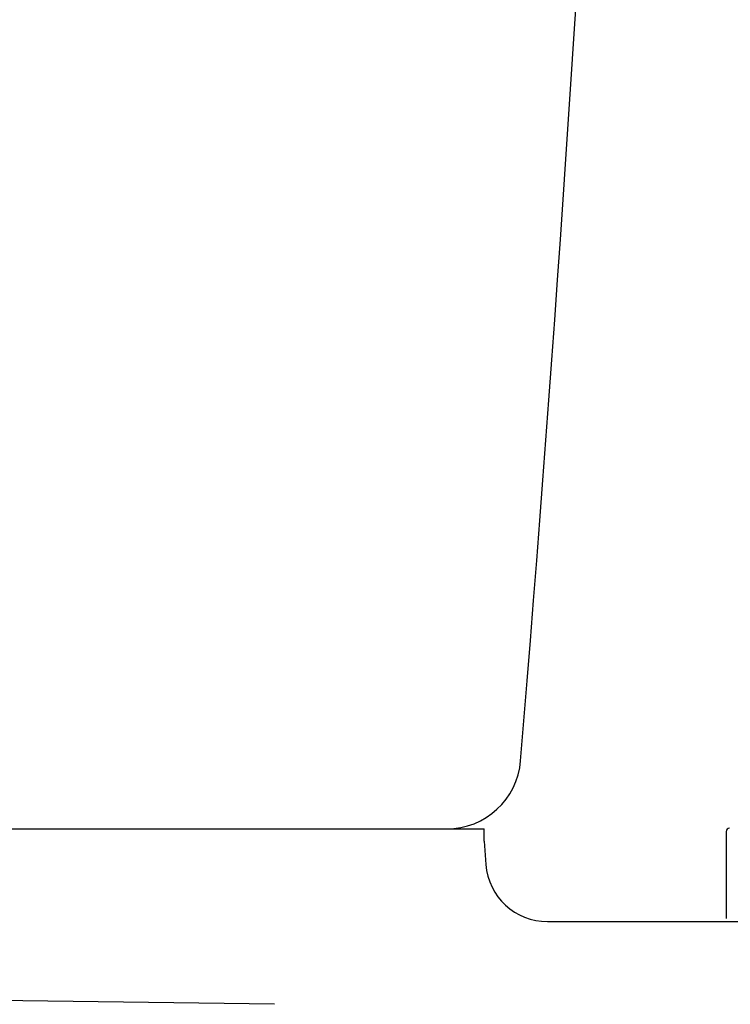
# Model space of a CAD drawing. Extents: x -20 to 1980, y 85 to 2885.
# Drawn here: x 414 to 529, y 964 to 1123 of the extents above; entities that cross this region are included whole.
import ezdxf

# ---------------------------------------------------------------- set-up
doc = ezdxf.new("R2010")
doc.units = 0
doc.header["$MEASUREMENT"] = 0
for name, color, linetype in [('タンク', 7, 'CONTINUOUS'), ('便器', 7, 'CONTINUOUS'), ('便座', 7, 'CONTINUOUS')]:
    doc.layers.add(name, color=color, linetype=linetype)

msp = doc.modelspace()

# ---------------------------------------------------------------- linework, layer by layer
at = {"layer": 'タンク', "color": 7, "linetype": 'CONTINUOUS'}
for centre, radius, start, end in [((-5982.387436, 1539.770382), 6500, 355.2632, 358.935383), ((483.453147, 1004.000324), 12, 270, 355.2632)]:
    msp.add_arc(centre, radius, start, end, dxfattribs=at)
at = {"layer": '便器', "color": 7, "linetype": 'CONTINUOUS'}
for p, q in [((341.283435, 992.000324), (489.5, 992.000324)), ((489.5, 990.000004), (489.5, 992.000004)), ((489.5, 990.000004), (489.789767, 986.233039)), ((499.760311, 977.000004), (545.243107, 977.000004))]:
    msp.add_line(p, q, dxfattribs=at)
at = {"layer": '便器', "color": 2, "linetype": 'CONTINUOUS'}
msp.add_line((455.57224, 963.610461), (384.751742, 964.608863), dxfattribs=at)
at = {"layer": '便器', "color": 7, "linetype": 'CONTINUOUS'}
msp.add_arc((499.760311, 987.000004), 10, 184.398705, 270, dxfattribs=at)
at = {"layer": '便座', "color": 6, "linetype": 'CONTINUOUS'}
msp.add_line((528.723771, 991.600004), (528.723771, 977.500004), dxfattribs=at)
msp.add_arc((529.223771, 991.600004), 0.5, 90, 180, dxfattribs=at)

doc.saveas('drawing.dxf')
